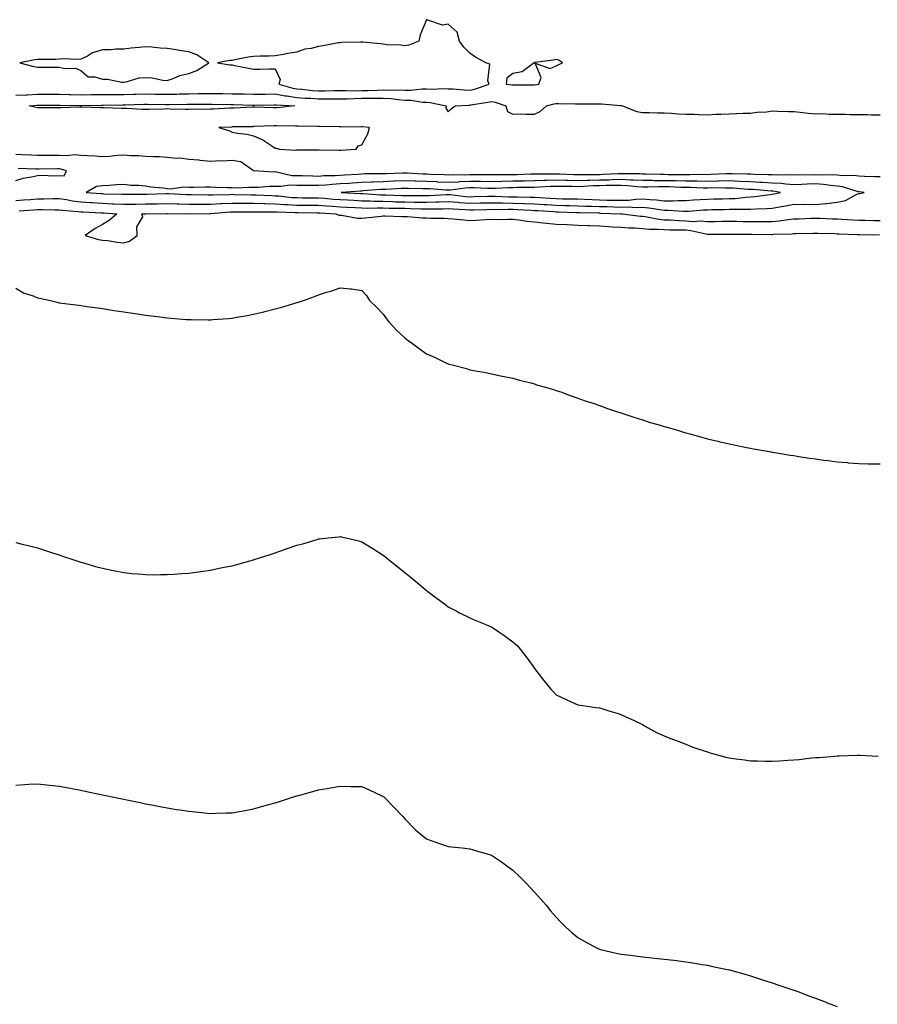
# Model space of a CAD drawing. Units: inches. Extents: x 979043 to 981683, y 7303178 to 7305818.
# Drawn here: x 981070 to 981467, y 7303696 to 7304152 of the extents above; entities that cross this region are included whole.
import ezdxf

# ---------------------------------------------------------------- set-up
doc = ezdxf.new("R2010")
doc.units = ezdxf.units.IN
doc.header["$MEASUREMENT"] = 0
doc.layers.add('Contour_97907303', color=7, linetype='Continuous', true_color=0xc54371)

msp = doc.modelspace()

# ---------------------------------------------------------------- linework, layer by layer
at = {"layer": 'Contour_97907303'}
for points in [[(981278.05, 7304119.27, 3206), (981280.23, 7304119.74, 3206), (981286.99, 7304121.92, 3206), (981286.38, 7304123.59, 3206), (981287.35, 7304131.22, 3206), (981285.47, 7304131.92, 3206), (981280.66, 7304134.53, 3206), (981278.05, 7304136.34, 3206), (981275.3, 7304139.17, 3206), (981273.26, 7304141.92, 3206), (981272.16, 7304146.03, 3206), (981268.05, 7304149.72, 3206), (981265.47, 7304149.34, 3206), (981258.13, 7304151.84, 3206), (981258.05, 7304151.8, 3206), (981255.17, 7304144.8, 3206), (981254.43, 7304141.92, 3206), (981249.92, 7304140.05, 3206), (981248.05, 7304139.7, 3206), (981246.18, 7304140.05, 3206), (981239.75, 7304140.22, 3206), (981238.05, 7304140.46, 3206), (981236.8, 7304140.67, 3206), (981228.55, 7304141.42, 3206), (981228.05, 7304141.5, 3206), (981227.58, 7304141.45, 3206), (981218.7, 7304141.27, 3206), (981218.05, 7304141.2, 3206), (981217.19, 7304141.06, 3206), (981210.28, 7304139.69, 3206), (981208.05, 7304139.37, 3206), (981204.63, 7304138.5, 3206), (981201.81, 7304138.16, 3206), (981198.05, 7304136.8, 3206), (981193.79, 7304136.18, 3206), (981191.89, 7304135.76, 3206), (981188.05, 7304135.09, 3206), (981185.02, 7304134.95, 3206), (981181.14, 7304135.01, 3206), (981178.05, 7304134.86, 3206), (981175.48, 7304134.49, 3206), (981169.34, 7304133.21, 3206), (981168.05, 7304133, 3206), (981167.03, 7304132.94, 3206), (981161.31, 7304131.92, 3206), (981167.1, 7304130.97, 3206), (981168.05, 7304130.94, 3206), (981169.26, 7304130.71, 3206), (981175.6, 7304129.47, 3206), (981178.05, 7304129.01, 3206), (981180.97, 7304129, 3206), (981185.19, 7304129.06, 3206), (981188.05, 7304129.06, 3206), (981190.3, 7304124.17, 3206), (981189.77, 7304121.92, 3206), (981196.2, 7304120.07, 3206), (981198.05, 7304119.79, 3206), (981200.35, 7304119.62, 3206), (981205.24, 7304119.11, 3206), (981208.05, 7304118.9, 3206), (981211.05, 7304118.92, 3206), (981215.19, 7304119.06, 3206), (981218.05, 7304119.08, 3206), (981220.86, 7304119.11, 3206), (981225.09, 7304118.96, 3206), (981228.05, 7304119, 3206), (981230.92, 7304119.05, 3206), (981235.38, 7304119.25, 3206), (981238.05, 7304119.3, 3206), (981240.79, 7304119.18, 3206), (981245.47, 7304119.34, 3206), (981248.05, 7304119.2, 3206), (981250.81, 7304119.16, 3206), (981256.04, 7304119.91, 3206), (981258.05, 7304119.88, 3206), (981260.26, 7304119.71, 3206), (981266.16, 7304120.03, 3206), (981268.05, 7304119.84, 3206), (981270.16, 7304119.81, 3206), (981275.44, 7304119.31, 3206)], [(981148.05, 7304127.01, 3206), (981151.7, 7304128.27, 3206), (981157.32, 7304131.92, 3206), (981151.78, 7304135.65, 3206), (981148.05, 7304136.94, 3206), (981143.67, 7304137.55, 3206), (981142.15, 7304137.82, 3206), (981138.05, 7304138.43, 3206), (981134.84, 7304138.71, 3206), (981130.91, 7304139.06, 3206), (981128.05, 7304139.3, 3206), (981125.1, 7304138.97, 3206), (981121.34, 7304138.63, 3206), (981118.05, 7304138.23, 3206), (981114.3, 7304138.17, 3206), (981112.1, 7304137.87, 3206), (981108.05, 7304137.82, 3206), (981103.54, 7304136.43, 3206), (981101.14, 7304135.01, 3206), (981098.05, 7304133.51, 3206), (981096.53, 7304133.44, 3206), (981089.78, 7304133.65, 3206), (981088.05, 7304133.57, 3206), (981086.49, 7304133.48, 3206), (981079.53, 7304133.4, 3206), (981078.05, 7304133.34, 3206), (981076.77, 7304133.2, 3206), (981069.84, 7304131.92, 3206), (981076.28, 7304130.15, 3206), (981078.05, 7304129.93, 3206), (981080.04, 7304129.93, 3206), (981085.96, 7304129.83, 3206), (981088.05, 7304129.82, 3206), (981090.76, 7304129.21, 3206), (981095.58, 7304129.45, 3206), (981098.05, 7304128.31, 3206), (981101.51, 7304125.38, 3206), (981104.55, 7304125.42, 3206), (981108.05, 7304124.33, 3206), (981110.41, 7304124.28, 3206), (981117.05, 7304122.92, 3206), (981118.05, 7304122.89, 3206), (981119.13, 7304123, 3206), (981125.04, 7304124.93, 3206), (981128.05, 7304125.12, 3206), (981131.08, 7304124.95, 3206), (981136.09, 7304123.88, 3206), (981138.05, 7304123.73, 3206), (981140.76, 7304124.63, 3206), (981143.95, 7304126.02, 3206)], [(981308.05, 7304121.73, 3206), (981308.21, 7304121.76, 3206), (981309.97, 7304121.92, 3206), (981311.17, 7304125.04, 3206), (981308.28, 7304131.69, 3206), (981315.33, 7304129.2, 3206), (981318.05, 7304130.45, 3206), (981319.04, 7304130.93, 3206), (981321.01, 7304131.92, 3206), (981319.25, 7304133.12, 3206), (981318.05, 7304133.34, 3206), (981316.84, 7304133.13, 3206), (981308.12, 7304131.99, 3206), (981308.05, 7304131.98, 3206), (981308, 7304131.97, 3206), (981307.82, 7304131.92, 3206), (981302.25, 7304127.72, 3206), (981298.05, 7304126.89, 3206), (981295.17, 7304124.8, 3206), (981294.96, 7304121.92, 3206), (981297.86, 7304121.73, 3206), (981298.05, 7304121.7, 3206), (981298.27, 7304121.7, 3206), (981307.86, 7304121.73, 3206)], [(981188.05, 7304111, 3204), (981187.14, 7304111.01, 3204), (981178.62, 7304111.35, 3204), (981178.05, 7304111.35, 3204), (981177.46, 7304111.33, 3204), (981169.05, 7304110.92, 3204), (981168.05, 7304110.89, 3204), (981166.98, 7304110.85, 3204), (981159.51, 7304110.46, 3204), (981158.05, 7304110.39, 3204), (981156.47, 7304110.34, 3204), (981149.6, 7304110.37, 3204), (981148.05, 7304110.32, 3204), (981146.47, 7304110.34, 3204), (981139.48, 7304110.49, 3204), (981138.05, 7304110.51, 3204), (981136.61, 7304110.48, 3204), (981129.71, 7304110.26, 3204), (981128.05, 7304110.23, 3204), (981126.4, 7304110.27, 3204), (981119.21, 7304110.76, 3204), (981118.05, 7304110.79, 3204), (981116.93, 7304110.8, 3204), (981108.94, 7304111.03, 3204), (981108.05, 7304111.04, 3204), (981107.18, 7304111.05, 3204), (981098.58, 7304111.39, 3204), (981098.05, 7304111.4, 3204), (981097.52, 7304111.39, 3204), (981088.9, 7304111.07, 3204), (981088.05, 7304111.04, 3204), (981087.15, 7304111.02, 3204), (981078.92, 7304111.05, 3204), (981078.05, 7304111.03, 3204), (981077.25, 7304111.12, 3204), (981074.14, 7304111.92, 3204), (981077.67, 7304112.3, 3204), (981078.05, 7304112.32, 3204), (981078.45, 7304112.32, 3204), (981087.64, 7304112.33, 3204), (981088.05, 7304112.33, 3204), (981088.45, 7304112.32, 3204), (981097.81, 7304112.16, 3204), (981098.05, 7304112.15, 3204), (981098.28, 7304112.15, 3204), (981107.64, 7304112.33, 3204), (981108.05, 7304112.34, 3204), (981108.47, 7304112.34, 3204), (981117.51, 7304112.46, 3204), (981118.05, 7304112.46, 3204), (981118.61, 7304112.48, 3204), (981127.2, 7304112.77, 3204), (981128.05, 7304112.79, 3204), (981128.91, 7304112.78, 3204), (981137.34, 7304112.63, 3204), (981138.05, 7304112.62, 3204), (981138.77, 7304112.64, 3204), (981147.24, 7304112.73, 3204), (981148.05, 7304112.75, 3204), (981148.89, 7304112.76, 3204), (981157.19, 7304112.78, 3204), (981158.05, 7304112.79, 3204), (981158.91, 7304112.78, 3204), (981167.44, 7304112.53, 3204), (981168.05, 7304112.52, 3204), (981168.64, 7304112.51, 3204), (981177.72, 7304112.25, 3204), (981178.05, 7304112.24, 3204), (981178.37, 7304112.24, 3204), (981187.51, 7304112.46, 3204), (981188.05, 7304112.47, 3204), (981188.51, 7304112.38, 3204), (981197.17, 7304111.92, 3204), (981188.93, 7304111.04, 3204)], [(981218.05, 7304091.48, 3205), (981218.54, 7304091.43, 3205), (981225.44, 7304091.92, 3205), (981226.46, 7304093.51, 3205), (981228.05, 7304093.9, 3205), (981230.93, 7304099.04, 3205), (981231.62, 7304101.92, 3205), (981228.39, 7304102.26, 3205), (981228.05, 7304102.27, 3205), (981227.68, 7304102.29, 3205), (981218.29, 7304102.16, 3205), (981218.05, 7304102.18, 3205), (981217.79, 7304102.18, 3205), (981208.5, 7304102.37, 3205), (981208.05, 7304102.36, 3205), (981207.63, 7304102.34, 3205), (981198.71, 7304102.58, 3205), (981198.05, 7304102.56, 3205), (981197.43, 7304102.54, 3205), (981188.81, 7304102.68, 3205), (981188.05, 7304102.65, 3205), (981187.32, 7304102.65, 3205), (981178.46, 7304102.33, 3205), (981178.05, 7304102.34, 3205), (981177.65, 7304102.32, 3205), (981168.31, 7304102.18, 3205), (981168.05, 7304102.17, 3205), (981167.81, 7304102.16, 3205), (981161.97, 7304101.92, 3205), (981166.62, 7304100.49, 3205), (981168.05, 7304099.85, 3205), (981170.62, 7304099.35, 3205), (981174.92, 7304098.79, 3205), (981178.05, 7304098.1, 3205), (981182.28, 7304096.15, 3205), (981186.89, 7304093.08, 3205), (981188.05, 7304092.38, 3205), (981188.5, 7304092.37, 3205), (981189.96, 7304091.92, 3205), (981197.53, 7304091.4, 3205), (981198.05, 7304091.61, 3205), (981198.35, 7304091.62, 3205), (981207.78, 7304091.65, 3205), (981208.05, 7304091.66, 3205), (981208.32, 7304091.65, 3205), (981217.64, 7304091.51, 3205)], [(981458.05, 7304071.4, 3206), (981458.54, 7304071.43, 3206), (981460.53, 7304071.92, 3206), (981458.26, 7304072.13, 3206), (981458.05, 7304072.14, 3206), (981457.78, 7304072.19, 3206), (981450.57, 7304074.44, 3206), (981448.05, 7304074.75, 3206), (981444.96, 7304075.01, 3206), (981441.72, 7304075.59, 3206), (981438.05, 7304075.84, 3206), (981434.24, 7304075.73, 3206), (981431.68, 7304075.55, 3206), (981428.05, 7304075.45, 3206), (981424.3, 7304075.67, 3206), (981422.11, 7304075.98, 3206), (981418.05, 7304076.2, 3206), (981413.53, 7304076.44, 3206), (981412.65, 7304076.52, 3206), (981408.05, 7304076.74, 3206), (981403.11, 7304076.98, 3206), (981402.99, 7304076.98, 3206), (981398.05, 7304077.19, 3206), (981393.23, 7304077.1, 3206), (981392.89, 7304077.08, 3206), (981388.05, 7304077, 3206), (981383.17, 7304077.04, 3206), (981382.94, 7304077.03, 3206), (981378.05, 7304077.07, 3206), (981373.31, 7304077.18, 3206), (981372.78, 7304077.19, 3206), (981368.05, 7304077.31, 3206), (981363.45, 7304077.32, 3206), (981362.62, 7304077.35, 3206), (981358.05, 7304077.36, 3206), (981353.72, 7304077.59, 3206), (981352.4, 7304077.57, 3206), (981348.05, 7304077.79, 3206), (981343.81, 7304077.68, 3206), (981342.36, 7304077.61, 3206), (981338.05, 7304077.51, 3206), (981333.51, 7304077.38, 3206), (981332.59, 7304077.38, 3206), (981328.05, 7304077.24, 3206), (981323.49, 7304077.36, 3206), (981322.56, 7304077.41, 3206), (981318.05, 7304077.54, 3206), (981313.53, 7304077.4, 3206), (981312.57, 7304077.4, 3206), (981308.05, 7304077.25, 3206), (981303.28, 7304077.15, 3206), (981302.83, 7304077.14, 3206), (981298.05, 7304077.05, 3206), (981293.07, 7304076.94, 3206), (981293.03, 7304076.94, 3206), (981288.05, 7304076.83, 3206), (981283.05, 7304076.92, 3206), (981278.05, 7304076.99, 3206), (981273.23, 7304076.74, 3206), (981272.83, 7304076.7, 3206), (981268.05, 7304076.42, 3206), (981263.29, 7304076.68, 3206), (981262.84, 7304076.71, 3206), (981258.05, 7304076.95, 3206), (981253.23, 7304077.1, 3206), (981252.85, 7304077.12, 3206), (981248.05, 7304077.27, 3206), (981243.2, 7304077.07, 3206), (981242.91, 7304077.06, 3206), (981238.05, 7304076.85, 3206), (981233.29, 7304076.68, 3206), (981232.77, 7304076.64, 3206), (981228.05, 7304076.44, 3206), (981223.78, 7304076.19, 3206), (981222.21, 7304076.08, 3206), (981218.05, 7304075.83, 3206), (981214.38, 7304075.59, 3206), (981211.39, 7304075.26, 3206), (981208.05, 7304075.02, 3206), (981204.91, 7304075.06, 3206), (981201.19, 7304075.06, 3206), (981198.05, 7304075.11, 3206), (981194.75, 7304075.22, 3206), (981190.69, 7304074.56, 3206), (981188.05, 7304074.68, 3206), (981185.34, 7304074.63, 3206), (981180.29, 7304074.16, 3206), (981178.05, 7304074.12, 3206), (981175.81, 7304074.16, 3206), (981170.02, 7304073.89, 3206), (981168.05, 7304073.93, 3206), (981165.96, 7304074.01, 3206), (981160.34, 7304074.21, 3206), (981158.05, 7304074.3, 3206), (981155.63, 7304074.34, 3206), (981150.31, 7304074.18, 3206), (981148.05, 7304074.21, 3206), (981145.68, 7304074.29, 3206), (981139.57, 7304073.44, 3206), (981138.05, 7304073.51, 3206), (981136.19, 7304073.78, 3206), (981130.44, 7304074.31, 3206), (981128.05, 7304074.7, 3206), (981124.89, 7304075.08, 3206), (981121.17, 7304075.05, 3206), (981118.05, 7304075.56, 3206), (981114.58, 7304075.39, 3206), (981111.27, 7304075.14, 3206), (981108.05, 7304074.97, 3206), (981105.34, 7304074.63, 3206), (981100.54, 7304071.92, 3206), (981107.47, 7304071.34, 3206), (981108.05, 7304071.31, 3206), (981108.69, 7304071.28, 3206), (981117.28, 7304071.15, 3206), (981118.05, 7304071.11, 3206), (981118.85, 7304071.12, 3206), (981127.23, 7304071.1, 3206), (981128.05, 7304071.11, 3206), (981128.85, 7304071.12, 3206), (981137.5, 7304071.37, 3206), (981138.05, 7304071.38, 3206), (981138.61, 7304071.36, 3206), (981147.03, 7304070.9, 3206), (981148.05, 7304070.88, 3206), (981149.09, 7304070.88, 3206), (981156.89, 7304070.76, 3206), (981158.05, 7304070.76, 3206), (981159.15, 7304070.82, 3206), (981167.08, 7304070.95, 3206), (981168.05, 7304071, 3206), (981168.98, 7304070.99, 3206), (981176.96, 7304070.83, 3206), (981178.05, 7304070.82, 3206), (981179.18, 7304070.79, 3206), (981186.54, 7304070.41, 3206), (981188.05, 7304070.37, 3206), (981189.71, 7304070.26, 3206), (981195.73, 7304069.6, 3206), (981198.05, 7304069.46, 3206), (981200.53, 7304069.44, 3206), (981205.57, 7304069.44, 3206), (981208.05, 7304069.42, 3206), (981210.77, 7304069.2, 3206), (981214.94, 7304068.81, 3206), (981218.05, 7304068.56, 3206), (981221.59, 7304068.38, 3206), (981224.36, 7304068.23, 3206), (981228.05, 7304068.04, 3206), (981232, 7304067.97, 3206), (981233.97, 7304067.84, 3206), (981238.05, 7304067.77, 3206), (981242.32, 7304067.65, 3206), (981243.72, 7304067.59, 3206), (981248.05, 7304067.49, 3206), (981252.55, 7304067.42, 3206), (981253.56, 7304067.43, 3206), (981258.05, 7304067.37, 3206), (981262.48, 7304067.49, 3206), (981263.69, 7304067.56, 3206), (981268.05, 7304067.69, 3206), (981272.67, 7304067.3, 3206), (981273.35, 7304067.22, 3206), (981278.05, 7304066.86, 3206), (981282.98, 7304066.99, 3206), (981283.13, 7304067, 3206), (981288.05, 7304067.13, 3206), (981292.92, 7304067.05, 3206), (981293.17, 7304067.04, 3206), (981298.05, 7304066.97, 3206), (981302.92, 7304066.79, 3206), (981303.2, 7304066.77, 3206), (981308.05, 7304066.59, 3206), (981312.44, 7304066.31, 3206), (981313.74, 7304066.23, 3206), (981318.05, 7304065.95, 3206), (981322.02, 7304065.89, 3206), (981324.16, 7304065.81, 3206), (981328.05, 7304065.74, 3206), (981331.7, 7304065.57, 3206), (981334.45, 7304065.52, 3206), (981338.05, 7304065.37, 3206), (981341.43, 7304065.3, 3206), (981344.81, 7304065.16, 3206), (981348.05, 7304065.09, 3206), (981351.32, 7304065.19, 3206), (981355.03, 7304064.94, 3206), (981358.05, 7304065.05, 3206), (981360.89, 7304064.76, 3206), (981366.03, 7304063.94, 3206), (981368.05, 7304063.72, 3206), (981369.85, 7304063.72, 3206), (981376.78, 7304063.19, 3206), (981378.05, 7304063.18, 3206), (981379.4, 7304063.27, 3206), (981386.22, 7304063.75, 3206), (981388.05, 7304063.86, 3206), (981390.04, 7304063.91, 3206), (981395.92, 7304064.05, 3206), (981398.05, 7304064.09, 3206), (981400.33, 7304064.2, 3206), (981405.9, 7304064.07, 3206), (981408.05, 7304064.19, 3206), (981410.49, 7304064.36, 3206), (981415.54, 7304064.43, 3206), (981418.05, 7304064.63, 3206), (981421.4, 7304065.27, 3206), (981424.25, 7304065.72, 3206), (981428.05, 7304066.49, 3206), (981432.47, 7304066.34, 3206), (981433.57, 7304066.4, 3206), (981438.05, 7304066.28, 3206), (981442.88, 7304066.75, 3206), (981443.23, 7304066.74, 3206), (981448.05, 7304067.4, 3206), (981451.9, 7304068.07, 3206), (981457.25, 7304071.12, 3206)], [(981418.05, 7304071.07, 3207), (981418.76, 7304071.21, 3207), (981421.86, 7304071.92, 3207), (981418.52, 7304072.39, 3207), (981418.05, 7304072.42, 3207), (981417.52, 7304072.45, 3207), (981409.29, 7304073.16, 3207), (981408.05, 7304073.23, 3207), (981406.68, 7304073.29, 3207), (981399.92, 7304073.8, 3207), (981398.05, 7304073.88, 3207), (981396.13, 7304073.84, 3207), (981390.06, 7304073.93, 3207), (981388.05, 7304073.89, 3207), (981386.06, 7304073.91, 3207), (981380.24, 7304074.11, 3207), (981378.05, 7304074.13, 3207), (981375.78, 7304074.19, 3207), (981370.56, 7304074.43, 3207), (981368.05, 7304074.49, 3207), (981365.47, 7304074.5, 3207), (981360.45, 7304074.32, 3207), (981358.05, 7304074.33, 3207), (981355.5, 7304074.47, 3207), (981351.08, 7304074.95, 3207), (981348.05, 7304075.09, 3207), (981344.95, 7304075.02, 3207), (981341.15, 7304075.02, 3207), (981338.05, 7304074.94, 3207), (981335.11, 7304074.86, 3207), (981330.72, 7304074.59, 3207), (981328.05, 7304074.51, 3207), (981325.39, 7304074.58, 3207), (981320.73, 7304074.6, 3207), (981318.05, 7304074.67, 3207), (981315.37, 7304074.6, 3207), (981310.41, 7304074.28, 3207), (981308.05, 7304074.21, 3207), (981305.8, 7304074.17, 3207), (981300.23, 7304074.1, 3207), (981298.05, 7304074.05, 3207), (981295.96, 7304074.01, 3207), (981289.88, 7304073.75, 3207), (981288.05, 7304073.71, 3207), (981286.23, 7304073.74, 3207), (981280.06, 7304073.93, 3207), (981278.05, 7304073.96, 3207), (981276.11, 7304073.86, 3207), (981269.11, 7304072.98, 3207), (981268.05, 7304072.92, 3207), (981267, 7304072.97, 3207), (981259.6, 7304073.47, 3207), (981258.05, 7304073.55, 3207), (981256.36, 7304073.61, 3207), (981249.78, 7304073.65, 3207), (981248.05, 7304073.71, 3207), (981246.33, 7304073.64, 3207), (981239.42, 7304073.29, 3207), (981238.05, 7304073.23, 3207), (981236.78, 7304073.19, 3207), (981228.68, 7304072.55, 3207), (981228.05, 7304072.53, 3207), (981227.47, 7304072.5, 3207), (981218.6, 7304071.92, 3207), (981227.55, 7304071.42, 3207), (981228.05, 7304071.4, 3207), (981228.58, 7304071.39, 3207), (981236.97, 7304070.84, 3207), (981238.05, 7304070.82, 3207), (981239.18, 7304070.79, 3207), (981246.6, 7304070.47, 3207), (981248.05, 7304070.44, 3207), (981249.55, 7304070.42, 3207), (981256.59, 7304070.46, 3207), (981258.05, 7304070.44, 3207), (981259.5, 7304070.47, 3207), (981267.08, 7304070.95, 3207), (981268.05, 7304070.98, 3207), (981269.08, 7304070.89, 3207), (981276.16, 7304070.03, 3207), (981278.05, 7304069.88, 3207), (981280.03, 7304069.94, 3207), (981286.26, 7304070.13, 3207), (981288.05, 7304070.18, 3207), (981289.82, 7304070.15, 3207), (981296.02, 7304069.89, 3207), (981298.05, 7304069.86, 3207), (981300.19, 7304069.78, 3207), (981305.84, 7304069.71, 3207), (981308.05, 7304069.63, 3207), (981310.49, 7304069.48, 3207), (981315.3, 7304069.17, 3207), (981318.05, 7304068.99, 3207), (981321.03, 7304068.94, 3207), (981325.1, 7304068.97, 3207), (981328.05, 7304068.92, 3207), (981331.19, 7304068.78, 3207), (981334.66, 7304068.53, 3207), (981338.05, 7304068.38, 3207), (981341.66, 7304068.31, 3207), (981344.44, 7304068.31, 3207), (981348.05, 7304068.23, 3207), (981351.64, 7304068.33, 3207), (981354.9, 7304068.77, 3207), (981358.05, 7304068.87, 3207), (981361.43, 7304068.54, 3207), (981364.52, 7304068.39, 3207), (981368.05, 7304068, 3207), (981371.97, 7304068, 3207), (981374.31, 7304068.18, 3207), (981378.05, 7304068.17, 3207), (981381.58, 7304068.39, 3207), (981384.71, 7304068.58, 3207), (981388.05, 7304068.79, 3207), (981391.12, 7304068.85, 3207), (981395.07, 7304068.94, 3207), (981398.05, 7304069.01, 3207), (981400.83, 7304069.14, 3207), (981405.84, 7304069.71, 3207), (981408.05, 7304069.83, 3207), (981409.99, 7304069.98, 3207), (981417.12, 7304070.99, 3207)]]:
    msp.add_polyline3d(points, close=True, dxfattribs=at)
for points in [[(981068.05, 7304116.85, 3205), (981072.84, 7304117.13, 3205), (981073.26, 7304117.13, 3205), (981078.05, 7304117.37, 3205), (981083.5, 7304117.37, 3205), (981088.05, 7304117.38, 3205), (981092.71, 7304117.26, 3205), (981093.37, 7304117.24, 3205), (981098.05, 7304117.13, 3205), (981102.79, 7304117.18, 3205), (981103.31, 7304117.18, 3205), (981108.05, 7304117.22, 3205), (981112.75, 7304117.22, 3205), (981113.34, 7304117.21, 3205), (981118.05, 7304117.21, 3205), (981122.62, 7304117.35, 3205), (981123.5, 7304117.37, 3205), (981128.05, 7304117.5, 3205), (981132.54, 7304117.43, 3205), (981133.54, 7304117.41, 3205), (981138.05, 7304117.33, 3205), (981142.53, 7304117.44, 3205), (981143.61, 7304117.48, 3205), (981148.05, 7304117.57, 3205), (981152.36, 7304117.61, 3205), (981153.76, 7304117.63, 3205), (981158.05, 7304117.67, 3205), (981162.35, 7304117.62, 3205), (981163.76, 7304117.63, 3205), (981168.05, 7304117.58, 3205), (981172.48, 7304117.49, 3205), (981173.61, 7304117.48, 3205), (981178.05, 7304117.38, 3205), (981182.54, 7304117.43, 3205), (981183.56, 7304117.43, 3205), (981188.05, 7304117.48, 3205), (981192.71, 7304116.58, 3205), (981193.43, 7304116.54, 3205), (981198.05, 7304115.84, 3205), (981201.69, 7304115.56, 3205), (981204.52, 7304115.45, 3205), (981208.05, 7304115.2, 3205), (981211.35, 7304115.22, 3205), (981214.82, 7304115.15, 3205), (981218.05, 7304115.17, 3205), (981221.34, 7304115.21, 3205), (981224.57, 7304115.4, 3205), (981228.05, 7304115.44, 3205), (981231.62, 7304115.49, 3205), (981234.51, 7304115.46, 3205), (981238.05, 7304115.51, 3205), (981241.48, 7304115.35, 3205), (981245.14, 7304114.83, 3205), (981248.05, 7304114.66, 3205), (981250.76, 7304114.63, 3205), (981256.28, 7304113.69, 3205), (981258.05, 7304113.66, 3205), (981259.67, 7304113.54, 3205), (981267.12, 7304111.92, 3205), (981266.96, 7304110.83, 3205), (981268.05, 7304109.23, 3205), (981269.4, 7304110.57, 3205), (981271.37, 7304111.92, 3205), (981277.65, 7304112.32, 3205), (981278.05, 7304112.32, 3205), (981278.56, 7304112.43, 3205), (981286.38, 7304113.59, 3205), (981288.05, 7304114.02, 3205), (981289.83, 7304113.7, 3205), (981294.72, 7304111.92, 3205), (981295.51, 7304109.38, 3205), (981298.05, 7304108.15, 3205), (981301.75, 7304108.22, 3205), (981304.19, 7304108.06, 3205), (981308.05, 7304108.13, 3205), (981310.62, 7304109.35, 3205), (981313.65, 7304111.92, 3205), (981317.08, 7304112.89, 3205), (981318.05, 7304113.05, 3205), (981319.19, 7304113.06, 3205), (981327.03, 7304112.94, 3205), (981328.05, 7304112.95, 3205), (981329.09, 7304112.96, 3205), (981337.05, 7304112.92, 3205), (981338.05, 7304112.94, 3205), (981339, 7304112.87, 3205), (981347.87, 7304112.1, 3205), (981348.05, 7304112.09, 3205), (981348.21, 7304112.08, 3205), (981348.79, 7304111.92, 3205), (981355.4, 7304109.27, 3205), (981358.05, 7304108.82, 3205), (981361.15, 7304108.82, 3205), (981364.89, 7304108.76, 3205), (981368.05, 7304108.76, 3205), (981371.38, 7304108.59, 3205), (981374.44, 7304108.31, 3205), (981378.05, 7304108.13, 3205), (981381.86, 7304108.11, 3205), (981384.02, 7304107.89, 3205), (981388.05, 7304107.87, 3205), (981391.91, 7304108.06, 3205), (981394.24, 7304108.11, 3205), (981398.05, 7304108.31, 3205), (981401.57, 7304108.4, 3205), (981404.64, 7304108.51, 3205), (981408.05, 7304108.61, 3205), (981410.91, 7304109.06, 3205), (981415.36, 7304109.23, 3205), (981418.05, 7304109.58, 3205), (981420.48, 7304109.49, 3205), (981425.52, 7304109.39, 3205), (981428.05, 7304109.28, 3205), (981430.92, 7304109.05, 3205), (981434.68, 7304108.55, 3205), (981438.05, 7304108.3, 3205), (981441.63, 7304108.34, 3205), (981444.22, 7304108.09, 3205), (981448.05, 7304108.13, 3205), (981451.89, 7304108.08, 3205), (981454.11, 7304107.98, 3205), (981458.05, 7304107.94, 3205), (981462.09, 7304107.88, 3205), (981463.94, 7304107.81, 3205), (981468.05, 7304107.75, 3205)], [(981468.05, 7304079.02, 3205), (981465.3, 7304079.17, 3205), (981460.76, 7304079.21, 3205), (981458.05, 7304079.33, 3205), (981455.84, 7304079.71, 3205), (981450.4, 7304079.57, 3205), (981448.05, 7304079.86, 3205), (981446.15, 7304080.02, 3205), (981440.15, 7304079.82, 3205), (981438.05, 7304079.97, 3205), (981436.04, 7304079.91, 3205), (981429.98, 7304079.99, 3205), (981428.05, 7304079.93, 3205), (981426.17, 7304080.05, 3205), (981420.1, 7304079.87, 3205), (981418.05, 7304079.98, 3205), (981416.2, 7304080.07, 3205), (981409.79, 7304080.18, 3205), (981408.05, 7304080.27, 3205), (981406.47, 7304080.34, 3205), (981399.53, 7304080.44, 3205), (981398.05, 7304080.49, 3205), (981396.6, 7304080.47, 3205), (981389.84, 7304080.13, 3205), (981388.05, 7304080.09, 3205), (981386.24, 7304080.11, 3205), (981379.98, 7304079.99, 3205), (981378.05, 7304080.01, 3205), (981376.18, 7304080.05, 3205), (981369.9, 7304080.07, 3205), (981368.05, 7304080.12, 3205), (981366.25, 7304080.12, 3205), (981359.58, 7304080.39, 3205), (981358.05, 7304080.39, 3205), (981356.59, 7304080.46, 3205), (981349.56, 7304080.41, 3205), (981348.05, 7304080.47, 3205), (981346.57, 7304080.44, 3205), (981339.85, 7304080.12, 3205), (981338.05, 7304080.07, 3205), (981336.16, 7304080.03, 3205), (981329.93, 7304080.04, 3205), (981328.05, 7304079.98, 3205), (981326.16, 7304080.03, 3205), (981319.62, 7304080.35, 3205), (981318.05, 7304080.4, 3205), (981316.48, 7304080.35, 3205), (981309.62, 7304080.35, 3205), (981308.05, 7304080.3, 3205), (981306.39, 7304080.26, 3205), (981299.9, 7304080.07, 3205), (981298.05, 7304080.05, 3205), (981296.14, 7304080.01, 3205), (981289.96, 7304080.01, 3205), (981288.05, 7304079.97, 3205), (981286.13, 7304080, 3205), (981279.97, 7304080, 3205), (981278.05, 7304080.03, 3205), (981276.05, 7304079.92, 3205), (981269.93, 7304080.04, 3205), (981268.05, 7304079.93, 3205), (981266.16, 7304080.03, 3205), (981259.72, 7304080.25, 3205), (981258.05, 7304080.34, 3205), (981256.52, 7304080.39, 3205), (981249.16, 7304080.81, 3205), (981248.05, 7304080.85, 3205), (981246.93, 7304080.8, 3205), (981239.44, 7304080.53, 3205), (981238.05, 7304080.47, 3205), (981236.55, 7304080.42, 3205), (981229.55, 7304080.42, 3205), (981228.05, 7304080.36, 3205), (981226.38, 7304080.25, 3205), (981220.07, 7304079.9, 3205), (981218.05, 7304079.77, 3205), (981215.76, 7304079.63, 3205), (981210.47, 7304079.5, 3205), (981208.05, 7304079.32, 3205), (981205.49, 7304079.36, 3205), (981200.46, 7304079.51, 3205), (981198.05, 7304079.54, 3205), (981195.75, 7304079.62, 3205), (981188.66, 7304081.31, 3205), (981188.05, 7304081.34, 3205), (981187.46, 7304081.33, 3205), (981178.06, 7304081.91, 3205), (981177.93, 7304081.92, 3205), (981172.15, 7304086.02, 3205), (981168.05, 7304086.66, 3205), (981163.69, 7304086.28, 3205), (981162.58, 7304086.45, 3205), (981158.05, 7304086.2, 3205), (981153.3, 7304086.67, 3205), (981152.87, 7304086.74, 3205), (981148.05, 7304087.14, 3205), (981143.92, 7304087.79, 3205), (981142.35, 7304087.62, 3205), (981138.05, 7304088.05, 3205), (981134.51, 7304088.38, 3205), (981131.68, 7304088.29, 3205), (981128.05, 7304088.56, 3205), (981124.99, 7304088.86, 3205), (981121.13, 7304088.84, 3205), (981118.05, 7304089.1, 3205), (981115.05, 7304088.92, 3205), (981111.41, 7304088.56, 3205), (981108.05, 7304088.38, 3205), (981104.72, 7304088.59, 3205), (981101.18, 7304088.79, 3205), (981098.05, 7304088.98, 3205), (981095.39, 7304089.26, 3205), (981091.18, 7304088.79, 3205), (981088.05, 7304089.01, 3205), (981085.12, 7304088.99, 3205), (981080.99, 7304088.98, 3205), (981078.05, 7304088.96, 3205), (981075.2, 7304089.07, 3205), (981070.7, 7304089.27, 3205), (981068.05, 7304089.38, 3205)], [(981068.05, 7304077.43, 3206), (981071.43, 7304078.54, 3206), (981075.17, 7304079.04, 3206), (981078.05, 7304079.74, 3206), (981080.17, 7304079.8, 3206), (981085.75, 7304079.62, 3206), (981088.05, 7304079.67, 3206), (981090.35, 7304079.62, 3206), (981091.51, 7304081.92, 3206), (981088.81, 7304082.68, 3206), (981088.05, 7304082.74, 3206), (981087.24, 7304082.73, 3206), (981078.76, 7304082.63, 3206), (981078.05, 7304082.62, 3206), (981077.32, 7304082.65, 3206), (981069.09, 7304082.96, 3206)], [(981068.05, 7304068.1, 3205), (981071.59, 7304068.38, 3205), (981074.81, 7304068.68, 3205), (981078.05, 7304068.95, 3205), (981081.02, 7304068.95, 3205), (981085.19, 7304069.06, 3205), (981088.05, 7304069.07, 3205), (981091.39, 7304068.58, 3205), (981094.17, 7304068.04, 3205), (981098.05, 7304067.54, 3205), (981102.74, 7304067.23, 3205), (981103.31, 7304067.18, 3205), (981108.05, 7304066.88, 3205), (981112.79, 7304066.66, 3205), (981113.36, 7304066.61, 3205), (981118.05, 7304066.37, 3205), (981122.57, 7304066.44, 3205), (981123.5, 7304066.47, 3205), (981128.05, 7304066.54, 3205), (981132.76, 7304066.63, 3205), (981133.33, 7304066.64, 3205), (981138.05, 7304066.72, 3205), (981142.7, 7304066.57, 3205), (981143.4, 7304066.57, 3205), (981148.05, 7304066.41, 3205), (981152.54, 7304066.41, 3205), (981153.55, 7304066.42, 3205), (981158.05, 7304066.42, 3205), (981162.81, 7304066.68, 3205), (981163.26, 7304066.71, 3205), (981168.05, 7304066.96, 3205), (981173.05, 7304066.92, 3205), (981178.05, 7304066.89, 3205), (981182.88, 7304066.75, 3205), (981183.22, 7304066.75, 3205), (981188.05, 7304066.64, 3205), (981192.46, 7304066.33, 3205), (981193.67, 7304066.3, 3205), (981198.05, 7304066.03, 3205), (981202.13, 7304066, 3205), (981203.99, 7304065.98, 3205), (981208.05, 7304065.95, 3205), (981211.77, 7304065.64, 3205), (981214.51, 7304065.46, 3205), (981218.05, 7304065.17, 3205), (981221.15, 7304065.02, 3205), (981225.13, 7304064.84, 3205), (981228.05, 7304064.69, 3205), (981230.77, 7304064.64, 3205), (981235.19, 7304064.78, 3205), (981238.05, 7304064.73, 3205), (981240.78, 7304064.65, 3205), (981245.37, 7304064.6, 3205), (981248.05, 7304064.53, 3205), (981250.62, 7304064.49, 3205), (981255.65, 7304064.32, 3205), (981258.05, 7304064.29, 3205), (981260.49, 7304064.36, 3205), (981265.65, 7304064.32, 3205), (981268.05, 7304064.39, 3205), (981270.34, 7304064.21, 3205), (981275.97, 7304064, 3205), (981278.05, 7304063.83, 3205), (981280.02, 7304063.89, 3205), (981285.95, 7304064.02, 3205), (981288.05, 7304064.07, 3205), (981290.17, 7304064.04, 3205), (981295.86, 7304064.11, 3205), (981298.05, 7304064.07, 3205), (981300.13, 7304064, 3205), (981306.36, 7304063.61, 3205), (981308.05, 7304063.55, 3205), (981309.58, 7304063.45, 3205), (981316.99, 7304062.98, 3205), (981318.05, 7304062.92, 3205), (981319.03, 7304062.9, 3205), (981327.4, 7304062.57, 3205), (981328.05, 7304062.56, 3205), (981328.67, 7304062.54, 3205), (981337.59, 7304062.38, 3205), (981338.05, 7304062.36, 3205), (981338.48, 7304062.35, 3205), (981348, 7304061.97, 3205), (981348.1, 7304061.97, 3205), (981348.79, 7304061.92, 3205), (981357.07, 7304060.94, 3205), (981358.05, 7304060.88, 3205), (981359.22, 7304060.75, 3205), (981365.6, 7304059.47, 3205), (981368.05, 7304059.25, 3205), (981370.82, 7304059.15, 3205), (981374.97, 7304058.84, 3205), (981378.05, 7304058.75, 3205), (981381.48, 7304058.49, 3205), (981384.86, 7304058.73, 3205), (981388.05, 7304058.4, 3205), (981391.54, 7304058.43, 3205), (981394.65, 7304058.52, 3205), (981398.05, 7304058.55, 3205), (981401.46, 7304058.51, 3205), (981404.56, 7304058.43, 3205), (981408.05, 7304058.39, 3205), (981411.57, 7304058.4, 3205), (981414.57, 7304058.44, 3205), (981418.05, 7304058.44, 3205), (981421.25, 7304058.72, 3205), (981425.49, 7304059.36, 3205), (981428.05, 7304059.61, 3205), (981430.3, 7304059.67, 3205), (981436.1, 7304059.97, 3205), (981438.05, 7304060.03, 3205), (981440, 7304059.97, 3205), (981445.86, 7304059.73, 3205), (981448.05, 7304059.66, 3205), (981450.43, 7304059.54, 3205), (981455.34, 7304059.21, 3205), (981458.05, 7304059.07, 3205), (981460.96, 7304059.01, 3205), (981465.03, 7304058.9, 3205), (981468.05, 7304058.84, 3205)], [(981069.51, 7304063.38, 3204), (981076.13, 7304063.84, 3204), (981078.05, 7304064, 3204), (981080.13, 7304064, 3204), (981086.08, 7304063.89, 3204), (981088.05, 7304063.89, 3204), (981089.78, 7304063.65, 3204), (981096.87, 7304063.1, 3204), (981098.05, 7304062.95, 3204), (981099.02, 7304062.89, 3204), (981107.47, 7304062.5, 3204), (981108.05, 7304062.46, 3204), (981108.57, 7304062.44, 3204), (981114.73, 7304061.92, 3204), (981111.15, 7304058.82, 3204), (981108.05, 7304056.97, 3204), (981104.74, 7304055.23, 3204), (981100.07, 7304051.92, 3204), (981106.22, 7304050.09, 3204), (981108.05, 7304049.83, 3204), (981110.39, 7304049.58, 3204), (981114.92, 7304048.79, 3204), (981118.05, 7304048.49, 3204), (981120.58, 7304049.39, 3204), (981124.22, 7304051.92, 3204), (981124, 7304055.97, 3204), (981126.7, 7304060.57, 3204), (981126.32, 7304061.92, 3204), (981127.99, 7304061.98, 3204), (981128.11, 7304061.98, 3204), (981137.9, 7304062.07, 3204), (981138.05, 7304062.07, 3204), (981138.19, 7304062.06, 3204), (981148.01, 7304061.96, 3204), (981148.09, 7304061.96, 3204), (981157.88, 7304062.09, 3204), (981158.05, 7304062.09, 3204), (981158.23, 7304062.1, 3204), (981167.1, 7304062.87, 3204), (981168.05, 7304062.92, 3204), (981169.04, 7304062.91, 3204), (981177.01, 7304062.96, 3204), (981178.05, 7304062.96, 3204), (981179.07, 7304062.94, 3204), (981187.04, 7304062.93, 3204), (981188.05, 7304062.9, 3204), (981188.97, 7304062.84, 3204), (981197.31, 7304062.66, 3204), (981198.05, 7304062.61, 3204), (981198.73, 7304062.6, 3204), (981207.48, 7304062.49, 3204), (981208.05, 7304062.48, 3204), (981208.57, 7304062.44, 3204), (981216.11, 7304061.92, 3204), (981217.52, 7304061.39, 3204), (981218.05, 7304061.29, 3204), (981218.67, 7304061.3, 3204), (981226.09, 7304059.96, 3204), (981228.05, 7304059.96, 3204), (981229.86, 7304060.11, 3204), (981237.04, 7304060.91, 3204), (981238.05, 7304061.01, 3204), (981238.91, 7304061.06, 3204), (981246.84, 7304060.71, 3204), (981248.05, 7304060.78, 3204), (981249.21, 7304060.76, 3204), (981256.21, 7304060.08, 3204), (981258.05, 7304060.06, 3204), (981259.96, 7304060.01, 3204), (981266.04, 7304059.91, 3204), (981268.05, 7304059.84, 3204), (981270.35, 7304059.62, 3204), (981275.27, 7304059.14, 3204), (981278.05, 7304058.86, 3204), (981280.93, 7304059.04, 3204), (981285.42, 7304059.29, 3204), (981288.05, 7304059.46, 3204), (981290.58, 7304059.39, 3204), (981295.69, 7304059.56, 3204), (981298.05, 7304059.49, 3204), (981300.75, 7304059.22, 3204), (981304.66, 7304058.53, 3204), (981308.05, 7304058.26, 3204), (981312.11, 7304057.86, 3204), (981313.74, 7304057.61, 3204), (981318.05, 7304057.23, 3204), (981323, 7304056.97, 3204), (981323.09, 7304056.96, 3204), (981328.05, 7304056.71, 3204), (981332.68, 7304056.55, 3204), (981333.44, 7304056.53, 3204), (981338.05, 7304056.37, 3204), (981342.23, 7304056.1, 3204), (981343.95, 7304056.02, 3204), (981348.05, 7304055.76, 3204), (981351.63, 7304055.5, 3204), (981354.51, 7304055.46, 3204), (981358.05, 7304055.24, 3204), (981361.05, 7304054.92, 3204), (981365.04, 7304054.93, 3204), (981368.05, 7304054.66, 3204), (981370.7, 7304054.57, 3204), (981375.39, 7304054.58, 3204), (981378.05, 7304054.49, 3204), (981380.44, 7304054.31, 3204), (981387.31, 7304052.66, 3204), (981388.05, 7304052.58, 3204), (981388.72, 7304052.59, 3204), (981397.45, 7304052.52, 3204), (981398.05, 7304052.52, 3204), (981398.64, 7304052.51, 3204), (981407.44, 7304052.53, 3204), (981408.05, 7304052.52, 3204), (981408.65, 7304052.52, 3204), (981417.54, 7304052.43, 3204), (981418.05, 7304052.43, 3204), (981418.61, 7304052.48, 3204), (981427.26, 7304052.71, 3204), (981428.05, 7304052.79, 3204), (981428.95, 7304052.82, 3204), (981437.02, 7304052.95, 3204), (981438.05, 7304052.97, 3204), (981439.08, 7304052.95, 3204), (981447.16, 7304052.81, 3204), (981448.05, 7304052.78, 3204), (981448.87, 7304052.74, 3204), (981457.56, 7304052.41, 3204), (981458.05, 7304052.38, 3204), (981458.5, 7304052.37, 3204), (981467.71, 7304052.26, 3204)], [(981068.05, 7304027.61, 3203), (981071.58, 7304025.45, 3203), (981075.98, 7304023.99, 3203), (981078.05, 7304023.09, 3203), (981079.02, 7304022.89, 3203), (981083.99, 7304021.92, 3203), (981087.16, 7304021.03, 3203), (981088.05, 7304020.81, 3203), (981089.36, 7304020.61, 3203), (981095.96, 7304019.83, 3203), (981098.05, 7304019.49, 3203), (981100.87, 7304019.1, 3203), (981104.76, 7304018.63, 3203), (981108.05, 7304018.14, 3203), (981112.55, 7304017.42, 3203), (981113.41, 7304017.28, 3203), (981118.05, 7304016.57, 3203), (981122.09, 7304015.96, 3203), (981124.36, 7304015.61, 3203), (981128.05, 7304015.05, 3203), (981130.83, 7304014.7, 3203), (981135.9, 7304014.07, 3203), (981138.05, 7304013.8, 3203), (981139.81, 7304013.68, 3203), (981146.87, 7304013.1, 3203), (981148.05, 7304013.02, 3203), (981149.14, 7304013.01, 3203), (981157.03, 7304012.94, 3203), (981158.05, 7304012.94, 3203), (981159.15, 7304013.02, 3203), (981166.4, 7304013.57, 3203), (981168.05, 7304013.73, 3203), (981170.25, 7304014.12, 3203), (981175.04, 7304014.93, 3203), (981178.05, 7304015.47, 3203), (981182.75, 7304016.62, 3203), (981183.25, 7304016.72, 3203), (981188.05, 7304017.93, 3203), (981191.17, 7304018.8, 3203), (981196.63, 7304020.5, 3203), (981198.05, 7304020.92, 3203), (981198.82, 7304021.15, 3203), (981201.05, 7304021.92, 3203), (981206.23, 7304023.74, 3203), (981208.05, 7304024.46, 3203), (981211.77, 7304025.64, 3203), (981213.82, 7304026.15, 3203), (981218.05, 7304027.74, 3203), (981222.72, 7304027.25, 3203), (981223.38, 7304027.25, 3203), (981228.05, 7304026.54, 3203), (981230.33, 7304024.2, 3203), (981231.69, 7304021.92, 3203), (981234.88, 7304018.75, 3203), (981238.05, 7304015.46, 3203), (981239.47, 7304013.34, 3203), (981240.58, 7304011.92, 3203), (981244.19, 7304008.06, 3203), (981248.05, 7304004.52, 3203), (981249.5, 7304003.37, 3203), (981251.5, 7304001.92, 3203), (981255.28, 7303999.15, 3203), (981258.05, 7303997.11, 3203), (981261.67, 7303995.54, 3203), (981266.96, 7303993.01, 3203), (981268.05, 7303992.52, 3203), (981268.55, 7303992.42, 3203), (981270.58, 7303991.92, 3203), (981276.49, 7303990.36, 3203), (981278.05, 7303989.78, 3203), (981280.7, 7303989.27, 3203), (981284.78, 7303988.65, 3203), (981288.05, 7303987.94, 3203), (981292.99, 7303986.86, 3203), (981293.15, 7303986.82, 3203), (981298.05, 7303985.83, 3203), (981301.05, 7303984.92, 3203), (981306.29, 7303983.68, 3203), (981308.05, 7303983.22, 3203), (981309.01, 7303982.88, 3203), (981312.52, 7303981.92, 3203), (981316.74, 7303980.61, 3203), (981318.05, 7303980.25, 3203), (981320.63, 7303979.34, 3203), (981324.12, 7303977.99, 3203), (981328.05, 7303976.71, 3203), (981331.52, 7303975.39, 3203), (981336.03, 7303973.94, 3203), (981338.05, 7303973.23, 3203), (981339, 7303972.87, 3203), (981341.88, 7303971.92, 3203), (981346.41, 7303970.28, 3203), (981348.05, 7303969.79, 3203), (981351.22, 7303968.75, 3203), (981353.94, 7303967.81, 3203), (981358.05, 7303966.57, 3203), (981361.57, 7303965.44, 3203), (981365.75, 7303964.22, 3203), (981368.05, 7303963.51, 3203), (981369.27, 7303963.14, 3203), (981373.72, 7303961.92, 3203), (981377.04, 7303960.91, 3203), (981378.05, 7303960.62, 3203), (981379.85, 7303960.12, 3203), (981384.84, 7303958.71, 3203), (981388.05, 7303957.85, 3203), (981392.84, 7303956.71, 3203), (981393.38, 7303956.59, 3203), (981398.05, 7303955.47, 3203), (981401, 7303954.87, 3203), (981406.15, 7303953.82, 3203), (981408.05, 7303953.42, 3203), (981409.32, 7303953.19, 3203), (981416.76, 7303951.92, 3203), (981417.84, 7303951.71, 3203), (981418.05, 7303951.67, 3203), (981418.35, 7303951.62, 3203), (981426.41, 7303950.28, 3203), (981428.05, 7303950.02, 3203), (981430.28, 7303949.69, 3203), (981435.06, 7303948.93, 3203), (981438.05, 7303948.49, 3203), (981441.98, 7303947.99, 3203), (981443.85, 7303947.72, 3203), (981448.05, 7303947.21, 3203), (981452.91, 7303946.78, 3203), (981453.2, 7303946.77, 3203), (981458.05, 7303946.39, 3203), (981462.43, 7303946.3, 3203), (981463.67, 7303946.3, 3203), (981468.05, 7303946.22, 3203)], [(981068.05, 7303909.77, 3202), (981070.93, 7303909.04, 3202), (981074.38, 7303908.25, 3202), (981078.05, 7303907.28, 3202), (981082.12, 7303905.99, 3202), (981084.92, 7303905.05, 3202), (981088.05, 7303904.04, 3202), (981089.64, 7303903.51, 3202), (981094.4, 7303901.92, 3202), (981097.15, 7303901.02, 3202), (981098.05, 7303900.72, 3202), (981099.72, 7303900.25, 3202), (981104.88, 7303898.75, 3202), (981108.05, 7303897.9, 3202), (981112.99, 7303896.86, 3202), (981113.13, 7303896.84, 3202), (981118.05, 7303895.93, 3202), (981121.67, 7303895.54, 3202), (981124.62, 7303895.35, 3202), (981128.05, 7303895, 3202), (981131.05, 7303894.92, 3202), (981134.99, 7303894.98, 3202), (981138.05, 7303894.93, 3202), (981141.24, 7303895.11, 3202), (981144.56, 7303895.41, 3202), (981148.05, 7303895.6, 3202), (981152.33, 7303896.2, 3202), (981153.57, 7303896.4, 3202), (981158.05, 7303896.99, 3202), (981162.09, 7303897.88, 3202), (981164.46, 7303898.33, 3202), (981168.05, 7303899.05, 3202), (981170.27, 7303899.7, 3202), (981177.95, 7303901.82, 3202), (981178.05, 7303901.85, 3202), (981178.1, 7303901.87, 3202), (981178.25, 7303901.92, 3202), (981185.63, 7303904.34, 3202), (981188.05, 7303905.11, 3202), (981192.85, 7303906.72, 3202), (981193.15, 7303906.82, 3202), (981198.05, 7303908.52, 3202), (981200.74, 7303909.23, 3202), (981207.4, 7303911.27, 3202), (981208.05, 7303911.45, 3202), (981208.49, 7303911.48, 3202), (981212.59, 7303911.92, 3202), (981217.53, 7303912.44, 3202), (981218.05, 7303912.53, 3202), (981218.56, 7303912.43, 3202), (981220.69, 7303911.92, 3202), (981226.66, 7303910.53, 3202), (981228.05, 7303910.18, 3202), (981232.51, 7303907.46, 3202), (981233.18, 7303907.05, 3202), (981238.05, 7303904.01, 3202), (981239.18, 7303903.05, 3202), (981240.52, 7303901.92, 3202), (981244.73, 7303898.6, 3202), (981248.05, 7303895.98, 3202), (981250.27, 7303894.14, 3202), (981252.97, 7303891.92, 3202), (981255.74, 7303889.61, 3202), (981258.05, 7303887.58, 3202), (981261.31, 7303885.18, 3202), (981265.73, 7303881.92, 3202), (981267.02, 7303880.89, 3202), (981268.05, 7303880.04, 3202), (981272.01, 7303877.96, 3202), (981273.36, 7303877.23, 3202), (981278.05, 7303874.91, 3202), (981280.1, 7303873.97, 3202), (981285.5, 7303871.92, 3202), (981287.27, 7303871.14, 3202), (981288.05, 7303870.83, 3202), (981291.54, 7303868.43, 3202), (981293.34, 7303867.21, 3202), (981298.05, 7303863.86, 3202), (981299.08, 7303862.95, 3202), (981300.15, 7303861.92, 3202), (981303.66, 7303857.53, 3202), (981307.02, 7303852.95, 3202), (981307.79, 7303851.92, 3202), (981308.05, 7303851.47, 3202), (981312.15, 7303846.02, 3202), (981315.62, 7303841.92, 3202), (981316.77, 7303840.64, 3202), (981318.05, 7303839.27, 3202), (981323.05, 7303836.92, 3202), (981328.05, 7303834.71, 3202), (981330.46, 7303834.33, 3202), (981336.48, 7303833.49, 3202), (981338.05, 7303833.27, 3202), (981339.12, 7303832.99, 3202), (981342.46, 7303831.92, 3202), (981346.74, 7303830.61, 3202), (981348.05, 7303830.12, 3202), (981351.31, 7303828.66, 3202), (981353.78, 7303827.65, 3202), (981358.05, 7303825.52, 3202), (981360.38, 7303824.25, 3202), (981364.44, 7303821.92, 3202), (981366.96, 7303820.83, 3202), (981368.05, 7303820.32, 3202), (981370.71, 7303819.26, 3202), (981374.06, 7303817.93, 3202), (981378.05, 7303816.4, 3202), (981381.27, 7303815.14, 3202), (981386.61, 7303813.36, 3202), (981388.05, 7303812.84, 3202), (981388.72, 7303812.59, 3202), (981391.02, 7303811.92, 3202), (981396.6, 7303810.47, 3202), (981398.05, 7303810.13, 3202), (981400.11, 7303809.86, 3202), (981405.27, 7303809.14, 3202), (981408.05, 7303808.77, 3202), (981411.29, 7303808.68, 3202), (981414.74, 7303808.61, 3202), (981418.05, 7303808.53, 3202), (981421.26, 7303808.71, 3202), (981425.19, 7303809.06, 3202), (981428.05, 7303809.21, 3202), (981430.54, 7303809.43, 3202), (981436.22, 7303810.09, 3202), (981438.05, 7303810.26, 3202), (981439.63, 7303810.34, 3202), (981447.06, 7303810.93, 3202), (981448.05, 7303810.99, 3202), (981448.96, 7303811.01, 3202), (981457.48, 7303811.35, 3202), (981458.05, 7303811.37, 3202), (981458.64, 7303811.33, 3202), (981467.03, 7303810.9, 3202)], [(981068.05, 7303797.55, 3201), (981072.15, 7303797.82, 3201), (981074, 7303797.87, 3201), (981078.05, 7303798.11, 3201), (981082.31, 7303797.66, 3201), (981083.62, 7303797.49, 3201), (981088.05, 7303797.09, 3201), (981092.34, 7303796.21, 3201), (981094.06, 7303795.91, 3201), (981098.05, 7303795.13, 3201), (981100.68, 7303794.55, 3201), (981106.7, 7303793.27, 3201), (981108.05, 7303792.96, 3201), (981108.92, 7303792.79, 3201), (981113.31, 7303791.92, 3201), (981117.23, 7303791.1, 3201), (981118.05, 7303790.93, 3201), (981119.29, 7303790.68, 3201), (981125.53, 7303789.4, 3201), (981128.05, 7303788.89, 3201), (981131.76, 7303788.21, 3201), (981133.94, 7303787.81, 3201), (981138.05, 7303787.01, 3201), (981142.41, 7303786.28, 3201), (981143.96, 7303786.01, 3201), (981148.05, 7303785.37, 3201), (981151.21, 7303785.08, 3201), (981155.31, 7303784.66, 3201), (981158.05, 7303784.4, 3201), (981160.62, 7303784.49, 3201), (981165.35, 7303784.62, 3201), (981168.05, 7303784.72, 3201), (981171.49, 7303785.36, 3201), (981174.15, 7303785.82, 3201), (981178.05, 7303786.53, 3201), (981182.24, 7303787.73, 3201), (981184.5, 7303788.37, 3201), (981188.05, 7303789.36, 3201), (981189.98, 7303789.99, 3201), (981196.08, 7303791.92, 3201), (981197.61, 7303792.36, 3201), (981198.05, 7303792.48, 3201), (981198.82, 7303792.69, 3201), (981205.38, 7303794.59, 3201), (981208.05, 7303795.27, 3201), (981212.14, 7303796.01, 3201), (981213.65, 7303796.32, 3201), (981218.05, 7303797.08, 3201), (981223.03, 7303796.94, 3201), (981223.07, 7303796.94, 3201), (981228.05, 7303796.8, 3201), (981231.47, 7303795.34, 3201), (981237.44, 7303792.53, 3201), (981238.05, 7303792.25, 3201), (981238.24, 7303792.11, 3201), (981238.44, 7303791.92, 3201), (981243.18, 7303787.05, 3201), (981246.9, 7303783.07, 3201), (981247.98, 7303781.92, 3201), (981248.05, 7303781.83, 3201), (981252.96, 7303776.83, 3201), (981253.93, 7303776.04, 3201), (981258.05, 7303772.6, 3201), (981258.54, 7303772.41, 3201), (981260.02, 7303771.92, 3201), (981265.93, 7303769.8, 3201), (981268.05, 7303769.11, 3201), (981271.19, 7303768.78, 3201), (981274.56, 7303768.43, 3201), (981278.05, 7303768.04, 3201), (981282.8, 7303766.67, 3201), (981283.54, 7303766.43, 3201), (981288.05, 7303765.07, 3201), (981289.93, 7303763.8, 3201), (981292.74, 7303761.92, 3201), (981295.79, 7303759.66, 3201), (981298.05, 7303758.06, 3201), (981301.16, 7303755.03, 3201), (981304.26, 7303751.92, 3201), (981306.1, 7303749.97, 3201), (981308.05, 7303747.98, 3201), (981310.9, 7303744.77, 3201), (981313.37, 7303741.92, 3201), (981315.48, 7303739.35, 3201), (981318.05, 7303736.33, 3201), (981320.24, 7303734.11, 3201), (981322.4, 7303731.92, 3201), (981325.35, 7303729.22, 3201), (981328.05, 7303726.99, 3201), (981331.26, 7303725.13, 3201), (981337.27, 7303721.92, 3201), (981337.8, 7303721.67, 3201), (981338.05, 7303721.57, 3201), (981338.5, 7303721.47, 3201), (981345.85, 7303719.72, 3201), (981348.05, 7303719.28, 3201), (981351.04, 7303718.93, 3201), (981354.58, 7303718.45, 3201), (981358.05, 7303718.05, 3201), (981362.38, 7303717.59, 3201), (981363.59, 7303717.46, 3201), (981368.05, 7303717, 3201), (981372.56, 7303716.43, 3201), (981373.68, 7303716.29, 3201), (981378.05, 7303715.71, 3201), (981381.31, 7303715.18, 3201), (981385.48, 7303714.49, 3201), (981388.05, 7303714.08, 3201), (981389.85, 7303713.72, 3201), (981398, 7303711.97, 3201), (981398.05, 7303711.96, 3201), (981398.08, 7303711.95, 3201), (981398.21, 7303711.92, 3201), (981405.92, 7303709.79, 3201), (981408.05, 7303709.18, 3201), (981412.08, 7303707.89, 3201), (981413.56, 7303707.43, 3201), (981418.05, 7303705.97, 3201), (981421.09, 7303704.96, 3201), (981427.09, 7303702.88, 3201), (981428.05, 7303702.55, 3201), (981428.52, 7303702.39, 3201), (981429.84, 7303701.92, 3201), (981435.81, 7303699.68, 3201), (981438.05, 7303698.82, 3201), (981443.01, 7303696.96, 3201), (981443.07, 7303696.94, 3201), (981448.05, 7303695.05, 3201)]]:
    msp.add_polyline3d(points, dxfattribs=at)

doc.saveas('drawing.dxf')
